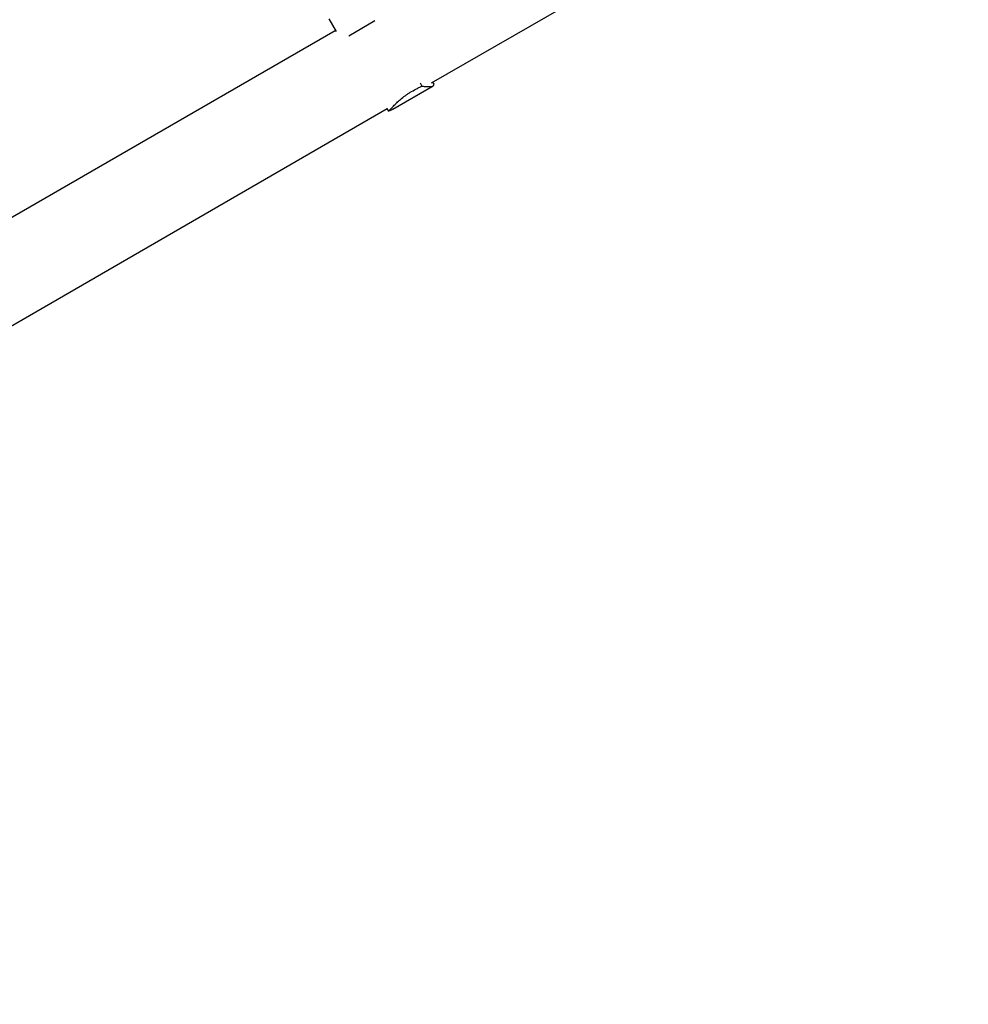
# Model space of a CAD drawing. Units: millimetres. Extents: x -7015 to 7658, y -5209 to 4086.
# Drawn here: x 2633 to 3663, y -4141 to -3073 of the extents above; entities that cross this region are included whole.
import ezdxf

# ---------------------------------------------------------------- set-up
doc = ezdxf.new("R2010")
doc.units = ezdxf.units.MM
doc.header["$LTSCALE"] = 20
doc.linetypes.add('HIDDEN', pattern=[9.525, 6.35, -3.175])
doc.layers.add('2d', color=230, linetype='Continuous')
doc.layers.add('EN-Safetyzone', color=93, linetype='HIDDEN')

msp = doc.modelspace()

# ---------------------------------------------------------------- linework, layer by layer
at = {"layer": '2d'}
for p, q in [((3080, -3141.8), (4592.1, -2268.8)), ((2968.5, -3072.4), (2976.4, -3086.2)), ((2990.2, -3090.6), (3018.7, -3074.1)), ((1848.9, -3735.3), (2975.6, -3084.8)), ((3038, -3170.3), (3081.8, -3145)), ((3067.7, -3141.7), (3069.7, -3145.3)), ((3081.3, -3141.1), (3082.4, -3143)), ((1890.3, -3828.7), (3031.9, -3169.6)), ((3031.7, -3169.2), (3033.5, -3172.4)), ((3041.9, -3163.8), (3041.9, -3163.8))]:
    msp.add_line(p, q, dxfattribs=at)
for points, knots in [([(3033.5, -3172.4), (3034.2, -3171.7), (3035, -3170.9), (3036.8, -3169.1), (3037.7, -3168), (3039.3, -3166.4), (3039.9, -3165.8), (3040.8, -3164.9), (3041.1, -3164.6), (3041.7, -3164), (3042, -3163.7), (3043.6, -3162.2), (3045, -3160.9), (3048, -3158.3), (3049.6, -3157), (3051.8, -3155.4), (3052.3, -3155.1), (3053.2, -3154.5), (3053.6, -3154.2), (3055, -3153.2), (3056, -3152.6), (3058.9, -3150.8), (3061, -3149.6), (3064.2, -3148), (3065.2, -3147.4), (3067.5, -3146.3), (3068.6, -3145.8), (3069.7, -3145.3)], [0, 0, 0, 0, 0.00748124, 0.00748124, 0.01496248, 0.01496248, 0.01870311, 0.01870311, 0.02057342, 0.02057342, 0.02244373, 0.02244373, 0.02992497, 0.02992497, 0.03740621, 0.03740621, 0.03927652, 0.03927652, 0.04114683, 0.04114683, 0.04488745, 0.04488745, 0.0523687, 0.0523687, 0.05610932, 0.05610932, 0.05984994, 0.05984994, 0.05984994, 0.05984994]), ([(3069.7, -3145.3), (3071.3, -3145.5), (3072.6, -3145.7), (3075.2, -3145.8), (3076.4, -3145.9), (3077.9, -3145.8), (3078.4, -3145.8), (3079.3, -3145.7), (3079.7, -3145.7), (3080.8, -3145.5), (3081.4, -3145.3), (3081.8, -3145)], [0, 0, 0, 0, 0.0063918, 0.0063918, 0.01278361, 0.01278361, 0.01597951, 0.01597951, 0.01917541, 0.01917541, 0.02556721, 0.02556721, 0.02556721, 0.02556721]), ([(3081.8, -3145), (3082, -3144.9), (3082.1, -3144.9), (3082.3, -3144.7), (3082.4, -3144.5), (3082.6, -3144.2), (3082.7, -3144), (3082.6, -3143.5), (3082.5, -3143.3), (3082.4, -3143)], [0.02556721, 0.02556721, 0.02556721, 0.02556721, 0.0278438, 0.0278438, 0.03012038, 0.03012038, 0.03467356, 0.03467356, 0.03865201, 0.03865201, 0.03865201, 0.03865201]), ([(3038, -3170.3), (3037.6, -3170.6), (3037.2, -3170.8), (3036.5, -3171.2), (3036.1, -3171.3), (3035, -3171.9), (3034.3, -3172.2), (3033.5, -3172.4)], [0.053065069, 0.053065069, 0.053065069, 0.053065069, 0.054883113, 0.054883113, 0.056701157, 0.056701157, 0.060337245, 0.060337245, 0.060337245, 0.060337245])]:
    msp.add_open_spline(points, degree=3, knots=knots, dxfattribs=at)
at = {"layer": 'EN-Safetyzone', "flags": 128}
msp.add_lwpolyline([(5003.4, 326.6, 0.122586), (4608.3, 1261, 0.339723), (3159, 2374.2), (2929, 2374.2), (2699, 2374.2, 0.154769), (1834.5, 2100), (0, 2100, 0.181744), (-1383.3, 1580), (-2076.6, 1580, 0.016941), (-2136.7, 1661.9), (-3443.3, 3322.8, 0.449456), (-6429.4, 3500.4, 0.449456), (-6251.8, 514.3), (-5125.2, -372), (-5167.6, -1590.6), (-5188.4, -1977.1, 0.050188), (-5172.6, -2317.1), (-5107.5, -2757.8, 0.182567), (-4523.1, -3807.5), (-4026.4, -4227.4, 0.276671), (-2301.6, -4509), (-1383.3, -4509, 0.181744), (0, -5029), (1014.7, -5029, 0.245668), (2478.9, -5029), (2929, -5029, 0.245069), (4650.9, -4131.1, 0.141283), (5726.5, -3864.6), (6657.9, -3295.3, 0.909126)], format="xyb", close=True, dxfattribs=at)

doc.saveas('drawing.dxf')
